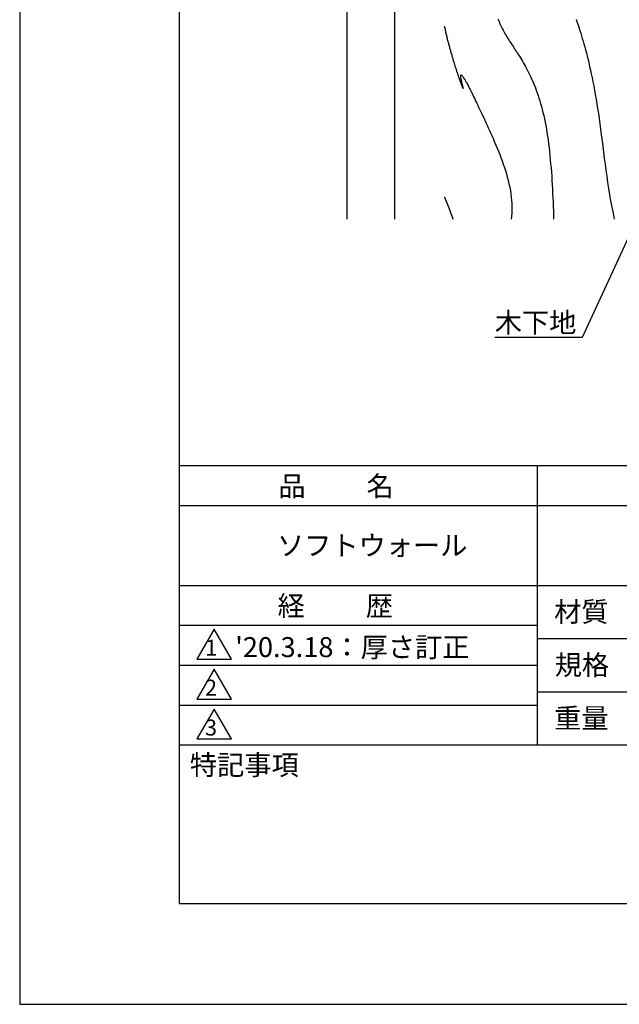
# Model space of a CAD drawing. Extents: x 0 to 210, y 0 to 297.
# Drawn here: x 0 to 75, y 0 to 123 of the extents above; entities that cross this region are included whole.
import ezdxf

# ---------------------------------------------------------------- set-up
doc = ezdxf.new("R2010")
doc.units = 0
doc.header["$LTSCALE"] = 0.4
doc.layers.get('DEFPOINTS').update_dxf_attribs({"color": 9, "linetype": 'CONTINUOUS'})
for name, color, linetype in [('DIMS', 1, 'CONTINUOUS'), ('HATCH', 9, 'CONTINUOUS'), ('TITLE', 7, 'CONTINUOUS')]:
    doc.layers.add(name, color=color, linetype=linetype)
doc.styles.get("Standard").update_dxf_attribs({"font": 'romans.shx', "bigfont": 'bigfont.shx'})

msp = doc.modelspace()

# ---------------------------------------------------------------- linework, layer by layer
at = {"layer": 'DEFPOINTS'}
for p, q in [((0, 297), (0, 0)), ((0, 0), (210, 0))]:
    msp.add_line(p, q, dxfattribs=at)
at = {"layer": 'DIMS', "linetype": 'CONTINUOUS'}
for p, q in [((41, 257.44), (41, 98.38)), ((47, 182.44), (47, 98.38))]:
    msp.add_line(p, q, dxfattribs=at)
at = {"layer": 'DIMS'}
msp.add_lwpolyline([(78.85, 101.65), (70.5, 83.56), (59.56, 83.56)], dxfattribs=at)
at = {"layer": 'HATCH'}
for points in [[(59.95, 123.51, 0), (60.02, 123.33, 0), (60.09, 123.14, 0), (60.16, 122.96, 0), (60.23, 122.78, 0), (60.31, 122.61, 0), (60.4, 122.43, 0), (60.48, 122.26, 0), (60.58, 122.08, 0), (60.67, 121.91, 0), (60.77, 121.73, 0), (60.87, 121.56, 0), (60.97, 121.39, 0), (61.08, 121.22, 0), (61.18, 121.04, 0), (61.3, 120.87, 0), (61.41, 120.69, 0), (61.52, 120.51, 0), (61.64, 120.33, 0), (61.76, 120.15, 0), (61.88, 119.97, 0), (62, 119.78, 0), (62.13, 119.59, 0), (62.25, 119.4, 0), (62.38, 119.21, 0), (62.5, 119.01, 0), (62.63, 118.81, 0), (62.76, 118.6, 0), (62.89, 118.39, 0), (63.01, 118.17, 0), (63.14, 117.95, 0), (63.27, 117.73, 0), (63.4, 117.5, 0), (63.53, 117.26, 0), (63.66, 117.02, 0), (63.78, 116.77, 0), (63.91, 116.52, 0), (64.03, 116.25, 0), (64.16, 115.99, 0), (64.28, 115.71, 0), (64.4, 115.43, 0), (64.52, 115.14, 0), (64.64, 114.84, 0), (64.75, 114.53, 0), (64.87, 114.22, 0), (64.98, 113.89, 0), (65.09, 113.56, 0), (65.2, 113.22, 0), (65.3, 112.87, 0), (65.4, 112.51, 0), (65.5, 112.14, 0), (65.59, 111.75, 0), (65.69, 111.36, 0), (65.77, 110.96, 0), (65.86, 110.55, 0), (65.94, 110.12, 0), (66.02, 109.69, 0), (66.09, 109.24, 0), (66.16, 108.78, 0), (66.23, 108.31, 0), (66.29, 107.83, 0), (66.35, 107.35, 0), (66.4, 106.86, 0), (66.46, 106.36, 0), (66.51, 105.85, 0), (66.55, 105.33, 0), (66.6, 104.81, 0), (66.64, 104.29, 0), (66.68, 103.76, 0), (66.71, 103.23, 0), (66.74, 102.69, 0), (66.77, 102.16, 0), (66.8, 101.62, 0), (66.83, 101.08, 0), (66.85, 100.54, 0), (66.88, 99.99, 0), (66.9, 99.45, 0), (66.91, 98.91, 0), (66.93, 98.38, 0)], [(69.75, 123.44, 0), (69.84, 123.17, 0), (69.93, 122.9, 0), (70.03, 122.61, 0), (70.12, 122.31, 0), (70.22, 122.01, 0), (70.32, 121.7, 0), (70.42, 121.38, 0), (70.52, 121.04, 0), (70.62, 120.7, 0), (70.72, 120.34, 0), (70.82, 119.98, 0), (70.92, 119.6, 0), (71.03, 119.21, 0), (71.13, 118.81, 0), (71.24, 118.39, 0), (71.34, 117.96, 0), (71.44, 117.52, 0), (71.55, 117.06, 0), (71.65, 116.59, 0), (71.75, 116.11, 0), (71.85, 115.6, 0), (71.95, 115.09, 0), (72.05, 114.55, 0), (72.15, 114, 0), (72.25, 113.43, 0), (72.35, 112.85, 0), (72.44, 112.24, 0), (72.54, 111.62, 0), (72.63, 110.98, 0), (72.72, 110.32, 0), (72.81, 109.65, 0), (72.9, 108.95, 0), (72.99, 108.24, 0), (73.08, 107.52, 0), (73.17, 106.79, 0), (73.27, 106.04, 0), (73.37, 105.29, 0), (73.47, 104.53, 0), (73.58, 103.76, 0), (73.69, 102.99, 0), (73.81, 102.22, 0), (73.94, 101.45, 0), (74.07, 100.67, 0), (74.22, 99.9, 0), (74.37, 99.14, 0), (74.53, 98.38, 0)], [(53.22, 122.57, 0), (53.25, 122.44, 0), (53.28, 122.32, 0), (53.31, 122.19, 0), (53.33, 122.07, 0), (53.36, 121.94, 0), (53.39, 121.82, 0), (53.42, 121.69, 0), (53.45, 121.57, 0), (53.48, 121.44, 0), (53.51, 121.32, 0), (53.54, 121.19, 0), (53.57, 121.07, 0), (53.6, 120.95, 0), (53.64, 120.82, 0), (53.67, 120.7, 0), (53.7, 120.58, 0), (53.73, 120.46, 0), (53.76, 120.34, 0), (53.79, 120.22, 0), (53.83, 120.1, 0), (53.86, 119.98, 0), (53.89, 119.86, 0), (53.92, 119.74, 0), (53.96, 119.63, 0), (53.99, 119.51, 0), (54.02, 119.39, 0), (54.05, 119.28, 0), (54.09, 119.17, 0), (54.12, 119.05, 0), (54.15, 118.94, 0), (54.18, 118.83, 0), (54.21, 118.72, 0), (54.25, 118.61, 0), (54.28, 118.5, 0), (54.31, 118.39, 0), (54.34, 118.28, 0), (54.38, 118.18, 0), (54.41, 118.07, 0), (54.44, 117.97, 0), (54.47, 117.87, 0), (54.5, 117.77, 0), (54.53, 117.67, 0), (54.56, 117.57, 0), (54.59, 117.47, 0), (54.63, 117.37, 0), (54.66, 117.28, 0), (54.69, 117.19, 0), (54.72, 117.09, 0), (54.74, 117, 0), (54.77, 116.91, 0), (54.8, 116.83, 0), (54.83, 116.74, 0), (54.86, 116.65, 0), (54.89, 116.57, 0), (54.92, 116.49, 0), (54.94, 116.41, 0), (54.97, 116.33, 0), (55, 116.25, 0), (55.02, 116.17, 0), (55.05, 116.1, 0), (55.07, 116.03, 0), (55.1, 115.96, 0), (55.12, 115.89, 0), (55.15, 115.82, 0), (55.17, 115.76, 0), (55.19, 115.69, 0), (55.22, 115.63, 0), (55.24, 115.57, 0), (55.26, 115.51, 0), (55.28, 115.46, 0), (55.3, 115.41, 0), (55.32, 115.35, 0), (55.34, 115.3, 0), (55.36, 115.26, 0), (55.37, 115.21, 0), (55.39, 115.17, 0), (55.41, 115.12, 0), (55.42, 115.09, 0), (55.44, 115.05, 0), (55.45, 115.01, 0), (55.47, 114.98, 0), (55.48, 114.95, 0), (55.49, 114.92, 0), (55.51, 114.9, 0), (55.52, 114.88, 0), (55.53, 114.85, 0), (55.54, 114.84, 0), (55.55, 114.82, 0), (55.55, 114.81, 0), (55.56, 114.8, 0), (55.57, 114.79, 0), (55.57, 114.78, 0), (55.58, 114.78, 0), (55.58, 114.78, 0), (55.58, 114.78, 0), (55.59, 114.78, 0), (55.59, 114.79, 0), (55.59, 114.8, 0), (55.59, 114.81, 0), (55.58, 114.83, 0), (55.58, 114.85, 0), (55.58, 114.87, 0), (55.57, 114.89, 0), (55.57, 114.92, 0), (55.56, 114.95, 0), (55.55, 114.98, 0), (55.55, 115.01, 0), (55.54, 115.05, 0), (55.53, 115.08, 0), (55.52, 115.12, 0), (55.51, 115.17, 0), (55.5, 115.21, 0), (55.49, 115.25, 0), (55.48, 115.29, 0), (55.47, 115.34, 0), (55.46, 115.39, 0), (55.44, 115.43, 0), (55.43, 115.48, 0), (55.42, 115.53, 0), (55.41, 115.58, 0), (55.4, 115.62, 0), (55.39, 115.67, 0), (55.38, 115.72, 0), (55.37, 115.77, 0), (55.36, 115.82, 0), (55.35, 115.86, 0), (55.34, 115.91, 0), (55.33, 115.95, 0), (55.32, 116, 0), (55.31, 116.04, 0), (55.3, 116.08, 0), (55.3, 116.12, 0), (55.29, 116.16, 0), (55.29, 116.2, 0), (55.28, 116.23, 0), (55.28, 116.27, 0), (55.28, 116.3, 0), (55.28, 116.33, 0), (55.28, 116.35, 0), (55.28, 116.38, 0), (55.28, 116.4, 0), (55.29, 116.42, 0), (55.29, 116.43, 0), (55.3, 116.44, 0), (55.31, 116.45, 0), (55.32, 116.46, 0), (55.33, 116.46, 0), (55.34, 116.46, 0), (55.36, 116.45, 0), (55.37, 116.44, 0), (55.39, 116.43, 0), (55.41, 116.41, 0), (55.44, 116.38, 0), (55.46, 116.36, 0), (55.49, 116.32, 0), (55.52, 116.29, 0), (55.55, 116.24, 0), (55.58, 116.2, 0), (55.61, 116.14, 0), (55.65, 116.09, 0), (55.69, 116.02, 0), (55.73, 115.95, 0), (55.78, 115.88, 0), (55.83, 115.8, 0), (55.88, 115.71, 0), (55.93, 115.61, 0), (55.99, 115.51, 0), (56.04, 115.41, 0), (56.11, 115.29, 0), (56.17, 115.17, 0), (56.24, 115.04, 0), (56.31, 114.91, 0), (56.38, 114.77, 0), (56.46, 114.62, 0), (56.54, 114.46, 0), (56.62, 114.29, 0), (56.71, 114.12, 0), (56.8, 113.94, 0), (56.89, 113.75, 0), (56.99, 113.55, 0), (57.09, 113.35, 0), (57.19, 113.13, 0), (57.3, 112.91, 0), (57.41, 112.68, 0), (57.52, 112.43, 0), (57.64, 112.18, 0), (57.77, 111.92, 0), (57.89, 111.65, 0), (58.02, 111.38, 0), (58.16, 111.09, 0), (58.3, 110.79, 0), (58.44, 110.48, 0), (58.59, 110.16, 0), (58.74, 109.83, 0), (58.89, 109.49, 0), (59.05, 109.14, 0), (59.21, 108.79, 0), (59.37, 108.42, 0), (59.53, 108.05, 0), (59.69, 107.67, 0), (59.85, 107.29, 0), (60.01, 106.9, 0), (60.17, 106.5, 0), (60.32, 106.1, 0), (60.47, 105.7, 0), (60.61, 105.29, 0), (60.75, 104.88, 0), (60.88, 104.47, 0), (61, 104.05, 0), (61.12, 103.63, 0), (61.23, 103.22, 0), (61.33, 102.8, 0), (61.42, 102.39, 0), (61.5, 101.97, 0), (61.56, 101.56, 0), (61.62, 101.14, 0), (61.66, 100.74, 0), (61.69, 100.33, 0), (61.7, 99.93, 0), (61.7, 99.53, 0), (61.68, 99.14, 0), (61.65, 98.76, 0), (61.6, 98.38, 0)], [(53.22, 101.16, 0), (53.23, 101.14, 0), (53.24, 101.12, 0), (53.25, 101.1, 0), (53.26, 101.08, 0), (53.27, 101.05, 0), (53.28, 101.03, 0), (53.29, 101.01, 0), (53.3, 100.99, 0), (53.31, 100.97, 0), (53.31, 100.94, 0), (53.32, 100.92, 0), (53.33, 100.9, 0), (53.34, 100.88, 0), (53.35, 100.86, 0), (53.36, 100.84, 0), (53.37, 100.81, 0), (53.38, 100.79, 0), (53.39, 100.77, 0), (53.4, 100.75, 0), (53.41, 100.73, 0), (53.42, 100.71, 0), (53.43, 100.68, 0), (53.44, 100.66, 0), (53.44, 100.64, 0), (53.45, 100.62, 0), (53.46, 100.6, 0), (53.47, 100.58, 0), (53.48, 100.55, 0), (53.49, 100.53, 0), (53.5, 100.51, 0), (53.51, 100.49, 0), (53.52, 100.47, 0), (53.53, 100.44, 0), (53.53, 100.42, 0), (53.54, 100.4, 0), (53.55, 100.38, 0), (53.56, 100.36, 0), (53.57, 100.33, 0), (53.58, 100.31, 0), (53.59, 100.29, 0), (53.6, 100.27, 0), (53.61, 100.25, 0), (53.62, 100.22, 0), (53.62, 100.2, 0), (53.63, 100.18, 0), (53.64, 100.16, 0), (53.65, 100.14, 0), (53.66, 100.12, 0), (53.67, 100.09, 0), (53.68, 100.07, 0), (53.69, 100.05, 0), (53.69, 100.03, 0), (53.7, 100.01, 0), (53.71, 99.98, 0), (53.72, 99.96, 0), (53.73, 99.94, 0), (53.74, 99.92, 0), (53.75, 99.9, 0), (53.76, 99.88, 0), (53.76, 99.85, 0), (53.77, 99.83, 0), (53.78, 99.81, 0), (53.79, 99.79, 0), (53.8, 99.77, 0), (53.81, 99.74, 0), (53.82, 99.72, 0), (53.82, 99.7, 0), (53.83, 99.68, 0), (53.84, 99.66, 0), (53.85, 99.63, 0), (53.86, 99.61, 0), (53.87, 99.59, 0), (53.88, 99.57, 0), (53.88, 99.55, 0), (53.89, 99.52, 0), (53.9, 99.5, 0), (53.91, 99.48, 0), (53.92, 99.46, 0), (53.93, 99.44, 0), (53.93, 99.41, 0), (53.94, 99.39, 0), (53.95, 99.37, 0), (53.96, 99.35, 0), (53.97, 99.33, 0), (53.97, 99.3, 0), (53.98, 99.28, 0), (53.99, 99.26, 0), (54, 99.24, 0), (54.01, 99.22, 0), (54.02, 99.19, 0), (54.02, 99.17, 0), (54.03, 99.15, 0), (54.04, 99.13, 0), (54.05, 99.11, 0), (54.06, 99.08, 0), (54.06, 99.06, 0), (54.07, 99.04, 0), (54.08, 99.02, 0), (54.09, 99, 0), (54.1, 98.97, 0), (54.1, 98.95, 0), (54.11, 98.93, 0), (54.12, 98.91, 0), (54.13, 98.89, 0), (54.14, 98.86, 0), (54.14, 98.84, 0), (54.15, 98.82, 0), (54.16, 98.8, 0), (54.17, 98.78, 0), (54.17, 98.75, 0), (54.18, 98.73, 0), (54.19, 98.71, 0), (54.2, 98.69, 0), (54.21, 98.66, 0), (54.21, 98.64, 0), (54.22, 98.62, 0), (54.23, 98.6, 0), (54.24, 98.58, 0), (54.24, 98.55, 0), (54.25, 98.53, 0), (54.26, 98.51, 0), (54.27, 98.49, 0), (54.27, 98.47, 0), (54.28, 98.44, 0), (54.29, 98.42, 0), (54.3, 98.4, 0), (54.3, 98.38, 0)]]:
    msp.add_polyline3d(points, dxfattribs=at)
at = {"layer": 'TITLE'}
for p, q in [((20, 284.37), (20, 12.62)), ((20, 67.5), (199.75, 67.5)), ((64.88, 67.5), (64.88, 32.5)), ((20, 62.5), (199.75, 62.5)), ((20, 52.5), (199.75, 52.5)), ((20, 47.5), (64.88, 47.5)), ((24.38, 47), (22.21, 43.25)), ((26.54, 43.25), (24.38, 47)), ((64.88, 45.83), (109.87, 45.83)), ((22.21, 43.25), (26.54, 43.25)), ((20, 42.5), (64.88, 42.5)), ((24.38, 42), (22.21, 38.25)), ((26.54, 38.25), (24.38, 42)), ((22.21, 38.25), (26.54, 38.25)), ((64.88, 39.17), (109.87, 39.17)), ((20, 37.5), (64.88, 37.5)), ((24.38, 37), (22.21, 33.25)), ((26.54, 33.25), (24.38, 37)), ((20, 32.5), (199.75, 32.5)), ((22.21, 33.25), (26.54, 33.25)), ((20, 12.62), (199.75, 12.62))]:
    msp.add_line(p, q, dxfattribs=at)

# ---------------------------------------------------------------- texts
at = {"layer": 'DIMS', "color": 7}
msp.add_text('木下地', height=2.5, dxfattribs=at).set_placement((59.55, 84.18))
at = {"layer": 'TITLE'}
for s, height, p in [('品          名', 2.5, (32.42, 63.68)), ('ソフトウォール', 2.5, (32.25, 56.25)), ('経          歴', 2.5, (32.33, 48.68)), ('材質', 2.5, (66.99, 47.94)), ('1', 2, (23.25, 43.68)), ("'20.3.18：厚さ訂正", 2.5, (27.02, 43.51)), ('規格', 2.5, (67.06, 41.27)), ('2', 2, (23.22, 38.68)), ('重量', 2.5, (66.99, 34.6)), ('3', 2, (23.22, 33.68)), ('特記事項', 2.5, (21.33, 28.74))]:
    msp.add_text(s, height=height, dxfattribs=at).set_placement(p)

doc.saveas('drawing.dxf')
